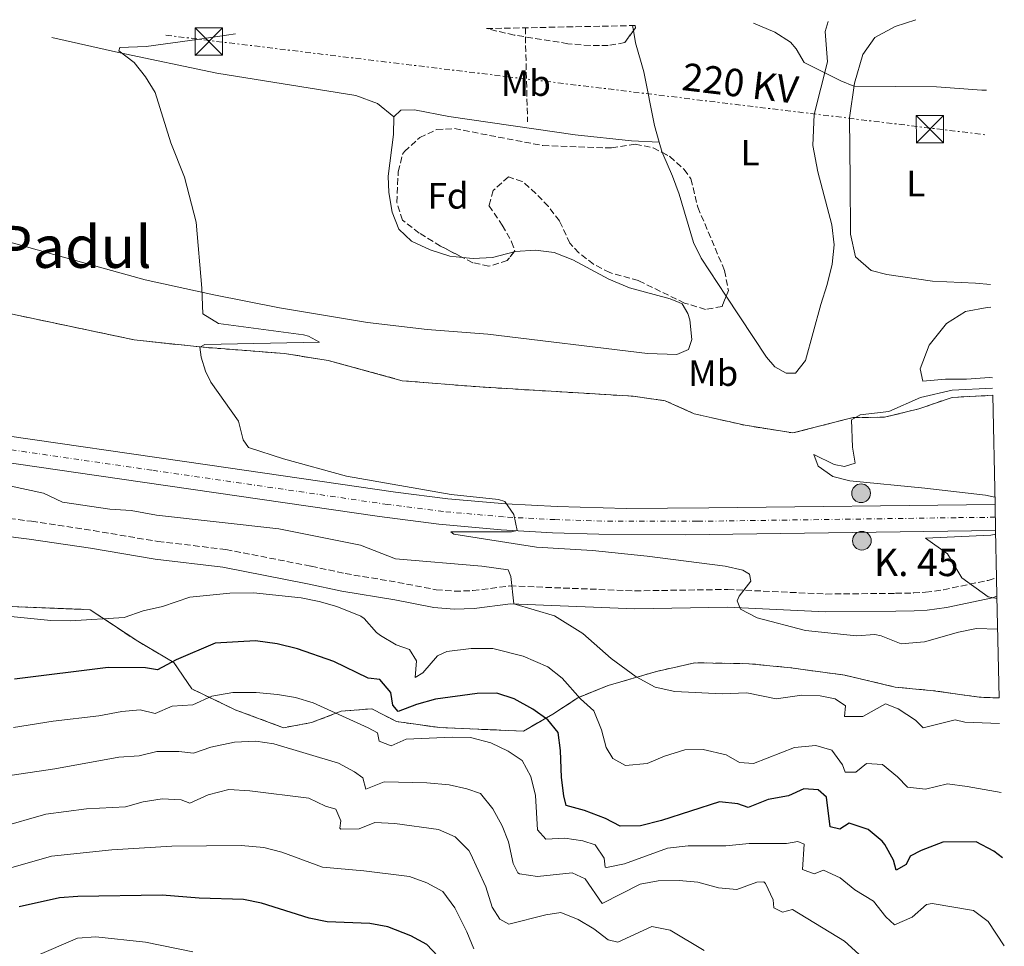
# Model space of a CAD drawing. Units: metres. Extents: x 641797 to 645261, y 4718316 to 4720699.
# Drawn here: x 644950 to 645219, y 4720446 to 4720699 of the extents above; entities that cross this region are included whole.
import ezdxf
from ezdxf.enums import TextEntityAlignment as Align

# ---------------------------------------------------------------- set-up
doc = ezdxf.new("R2010")
doc.units = ezdxf.units.M
doc.header["$MEASUREMENT"] = 0
for name, pattern in [('DGN Style 3', [2.435890702152634, 1.739921930109024, -0.6959687720436097]), ('DGN Style 4', [2.7856150101045474, 1.391937544087219, -0.6959687720436097, 0.001739921930109024, -0.6959687720436097]), ('DGN Style 7', [3.4798438602180486, 1.565929737098122, -0.6959687720436097, 0.5219765790327072, -0.6959687720436097])]:
    doc.linetypes.add(name, pattern=pattern)
for name, color, linetype, lineweight in [('Barranco lineal', 142, 'DGN Style 3', 13), ('Camino', 7, 'DGN Style 3', 0), ('Carretera', 9, 'Continuous', 0), ('Curva de nivel directora', 30, 'Continuous', 30), ('Curva de nivel intermedia', 30, 'Continuous', 0), ('Eje de carretera', 7, 'DGN Style 4', 0), ('Etiqueta de uso rústico', 92, 'Continuous', 0), ('Etiqueta de zona arbolada', 92, 'Continuous', 0), ('Hito kilométrico (PK) carretera', 7, 'Continuous', 0), ('Línea  de muro-pared o tapia', 1, 'Continuous', 13), ('Línea blanca (vial)', 7, 'Continuous', 13), ('Línea de cambio de uso (parcela vista)', 92, 'Continuous', 0), ('Línea eléctrica', 6, 'DGN Style 7', 0), ('Margen derecho', 7, 'Continuous', 0), ('Tensión línea eléctrica', 7, 'Continuous', 0), ('Texto de Punto Kilométrico carretera', 7, 'Continuous', 0), ('Texto de Área (paraje) menor', 7, 'Continuous', 0), ('Torre eléctrica', 7, 'Continuous', 0), ('Zona arbolada', 92, 'DGN Style 3', 0), ('Zona delimitada', 6, 'Continuous', 0)]:
    doc.layers.add(name, color=color, linetype=linetype, lineweight=lineweight)
doc.styles.add('Style-Arial', font='arial.ttf')

# ---------------------------------------------------------------- blocks, each defined once
blk = doc.blocks.new('5TME')
at = {"layer": 'Torre eléctrica', "color": 7, "linetype": 'Continuous', "lineweight": 0}
for p, q in [((-0.375, 0.375), (0.375, -0.375)), ((0.3723, 0.3776), (-0.3716, -0.3784))]:
    blk.add_line(p, q, dxfattribs=at)
at = {"layer": 'Torre eléctrica', "color": 7, "linetype": 'Continuous', "lineweight": 0, "flags": 128}
blk.add_lwpolyline([(-0.375, -0.375), (0.375, -0.375), (0.375, 0.375), (-0.375, 0.375), (-0.3716, -0.3784)], dxfattribs=at)
blk = doc.blocks.new('5HITCA')
at = {"layer": 'Línea  de muro-pared o tapia', "linetype": 'Continuous', "lineweight": 0}
h = blk.add_hatch(color=1, dxfattribs=at)
edge = h.paths.add_edge_path()
edge.add_arc((0, 0), 0.2558578010358639, 0, 360)
at = {"layer": 'Línea  de muro-pared o tapia', "color": 7, "linetype": 'Continuous', "lineweight": 0}
blk.add_circle((0, 0), 0.2558578010358639, dxfattribs=at)

msp = doc.modelspace()

# ---------------------------------------------------------------- linework, layer by layer
at = {"layer": 'Barranco lineal', "color": 142, "linetype": 'DGN Style 3', "lineweight": 13, "extrusion": (0.6905509582101578, -0.02347644230189448, 0.722902642664888), "elevation": 334991.667858611, "flags": 128}
msp.add_lwpolyline([(4739889.719723704, -349781.8448498979), (4739886.990280659, -349781.9316868736), (4739864.053249925, -349783.8131546809)], dxfattribs=at)
at = {"layer": 'Camino', "color": 7, "linetype": 'DGN Style 3', "lineweight": 0}
msp.add_polyline3d([(644928.0699999996, 4720565.410000001, 491.7799999999989), (644953.479999999, 4720562.199999999, 490.6100000000006), (644970.3999999971, 4720559.650000001, 490.3500000000058), (644988.0100000004, 4720556.699999999, 490.75), (645006.5899999992, 4720554.510000001, 491.5200000000041), (645029.9299999991, 4720549.92, 492.8600000000007), (645039.1999999983, 4720547.920000001, 492.770000000004), (645053.6399999999, 4720545.51, 491.429999999993), (645064.1299999994, 4720543.480000002, 491.0399999999937), (645069.1099999994, 4720543.090000001, 491.1199999999953), (645074.1299999974, 4720543.25, 491.0599999999978), (645084.2500000006, 4720544.53, 489.9700000000013), (645118.420000002, 4720543.189999999, 486.320000000007), (645143.7800000003, 4720543.570000002, 484.699999999997), (645170.6000000001, 4720542.32, 483.3399999999967), (645189.6299999983, 4720542.51, 483.1499999999942), (645194.55, 4720542.600000001, 482.2100000000065), (645197.8599999981, 4720542.800000001, 481.5099999999948), (645202.7399999975, 4720543.480000002, 480.8099999999976), (645214.9400000017, 4720546.050000001, 479.6000000000058), (645217.2800000019, 4720546.790000003, 479.4900000000054)], dxfattribs=at)
at = {"layer": 'Carretera', "color": 9, "linetype": 'Continuous', "lineweight": 0}
msp.add_polyline3d([(644780.2699999987, 4720611.46, 496.1999999999971), (644841.1200000015, 4720601.109999999, 494.1100000000006), (644878.1000000027, 4720595.55, 492.6699999999983), (645001.6099999996, 4720577.61, 487.1499999999942), (645052.9600000008, 4720570.149999999, 485.6100000000006), (645067.3099999984, 4720568.350000001, 485.2899999999936), (645083.1099999989, 4720566.980000001, 484.8300000000018), (645097.1999999996, 4720566.24, 484.6399999999995), (645116.0300000008, 4720565.730000001, 484.0099999999948), (645138.6299999985, 4720565.88, 483.2299999999959), (645216.86, 4720566.810000001, 480.3099999999977), (645217.010000002, 4720559.7, 480.1300000000047), (645132.2000000002, 4720558.510000001, 483.6000000000058), (645108.5499999997, 4720558.660000001, 484.2200000000012), (645095.8599999984, 4720559.09, 484.6199999999953), (645081.8599999994, 4720559.83, 485.179999999993), (645064.8099999995, 4720561.42, 485.4600000000065), (645048.6499999991, 4720563.490000002, 486.0099999999948), (644971.2300000014, 4720574.749999999, 488.3800000000047), (644873.9400000006, 4720588.86, 493.0200000000041), (644840.8199999997, 4720593.86, 494.179999999993), (644800.4099999999, 4720600.53, 495.6699999999983)], dxfattribs=at)
at = {"layer": 'Curva de nivel directora', "color": 30, "linetype": 'Continuous', "lineweight": 30, "flags": 128}
for points, elevation in [([(645196.6499999989, 4720472.220000003), (645193.6299999993, 4720470.62), (645192.5499999997, 4720468.369999999), (645189.8600000006, 4720466.770000001), (645189.1099999996, 4720469.510000001), (645186.709999999, 4720473.86), (645186.0299999996, 4720474.770000001), (645182.2099999996, 4720477.960000004), (645176.9700000003, 4720479.650000002), (645174.3899999987, 4720478.050000002), (645171.7800000003, 4720478.640000002), (645170.8100000002, 4720486.800000003), (645168.4799999989, 4720488.77), (645164.5699999996, 4720489.04), (645160.4099999999, 4720487.090000001), (645154.8099999985, 4720486.109999999), (645149.4199999995, 4720483.95), (645146.5099999993, 4720484.949999999), (645141.5000000002, 4720485.480000001), (645125.730000001, 4720480.420000001), (645119.9399999997, 4720478.880000001), (645114.3699999996, 4720478.810000001), (645110.3599999996, 4720480.92), (645104.6100000008, 4720483.130000004), (645099.6199999996, 4720484.510000002), (645098.9800000006, 4720487.130000001), (645098.3999999993, 4720492.100000001), (645098.0499999983, 4720499.490000002), (645097.4600000004, 4720504.449999999), (645094.5899999982, 4720507.9), (645090.5299999992, 4720510.820000002), (645085.3999999994, 4720513.670000002), (645080.6399999985, 4720515.230000001), (645075.2899999997, 4720515.08), (645063.8999999993, 4720513.570000002), (645058.6899999991, 4720512.12), (645053.7400000005, 4720510.220000001), (645052.2599999984, 4720511.91), (645051.730000001, 4720515.430000001), (645048.709999999, 4720518.949999999), (645045.5399999995, 4720519.350000001), (645036.1299999993, 4720523.83), (645026.2000000007, 4720527.290000001), (645020.6699999986, 4720528.740000002), (645014.6799999983, 4720529.51), (645003.6999999991, 4720528.92), (644993.0300000006, 4720524.279999999), (644987.9099999998, 4720521.57), (644984.6699999988, 4720522.150000002), (644974.4699999996, 4720522.210000002), (644948.8099999998, 4720519.050000002)], 500.0000000000004), ([(645218.88, 4720470.210000001), (645216.5699999988, 4720471.99), (645211.7299999996, 4720474.54), (645202.5999999989, 4720474.470000001), (645196.6499999989, 4720472.220000003)], 500.000000000001), ([(645064.5899999999, 4720443.29), (645061.5700000002, 4720446.450000001), (645057.1899999992, 4720448.850000001), (645050.9199999997, 4720451.310000002), (645045.9999999999, 4720452.199999999), (645034.3199999989, 4720452.680000001), (645029.4199999993, 4720453.65), (645016.3300000001, 4720457.75), (645011.4399999996, 4720458.82), (644999.3200000004, 4720459.12), (644989.1700000004, 4720459.980000001), (644966.119999999, 4720459.640000001), (644961.139999999, 4720459.210000002), (644950.1500000008, 4720456.76)], 525.0000000000002)]:
    msp.add_lwpolyline(points, dxfattribs=dict(at, elevation=elevation))
at = {"layer": 'Curva de nivel intermedia', "color": 30, "linetype": 'Continuous', "lineweight": 0, "flags": 128}
for points, elevation in [([(645214.4900000001, 4720680.13), (645213.2500000017, 4720680.13), (645200.8800000001, 4720681.050000001), (645178.3000000003, 4720681.179999998), (645174.6900000004, 4720682.630000001), (645164.6800000013, 4720687.720000001), (645162.5300000011, 4720691.399999999), (645160.990000001, 4720693.279999999), (645156.6600000014, 4720695.970000001), (645150.8400000011, 4720698.460000001)], 485.0000000000001), ([(645217.5700000002, 4720532.710000001), (645211.8000000013, 4720532.880000001), (645206.9000000017, 4720531.869999998), (645197.61, 4720529.239999999), (645191.1600000015, 4720528.689999999), (645185.7000000009, 4720530.88), (645184.0100000012, 4720531.210000001), (645178.9500000007, 4720530.859999998), (645165.0099999999, 4720532.390000002), (645151.8300000012, 4720535.849999999), (645147.2600000004, 4720538.199999998), (645146.3799999997, 4720540.5), (645146.9000000004, 4720541.770000001), (645150.1400000014, 4720545.84), (645149.7600000014, 4720547.760000001), (645147.9199999997, 4720548.8), (645143.1100000017, 4720549.91), (645121.7700000004, 4720552.699999998), (645106.8500000006, 4720554.210000001), (645091.5500000007, 4720555.09), (645068.9599999997, 4720558.659999999), (645068.1000000014, 4720559.300000001), (645084.6700000007, 4720559.350000001), (645086.24, 4720559.720000001), (645085.3200000012, 4720564.089999998), (645082.8500000013, 4720567.649999999), (645081.1600000015, 4720568.160000001), (645068.1700000007, 4720569.509999999), (645039.5900000016, 4720574.58), (645022.3800000007, 4720579.25), (645012.7699999994, 4720582.399999999), (645011.320000001, 4720584.5), (645010.0300000014, 4720589.55), (645002.5500000003, 4720600.27), (645001.0599999994, 4720603.3), (644999.8600000013, 4720607.08), (644999.5199999993, 4720609.829999999), (645000.9100000019, 4720610.59), (645032.190000001, 4720611.239999999), (645029.2500000016, 4720612.869999999), (645027.8400000012, 4720613.180000001), (645004.6500000014, 4720616.34), (645000.3500000008, 4720618.92), (645000.0800000003, 4720625.970000001), (644998.5200000004, 4720644.000000001), (644995.3000000016, 4720656.31), (644991.5399999997, 4720665.670000001), (644987.2500000005, 4720679.48), (644984.6900000012, 4720683.8), (644981.5199999994, 4720687.67), (644977.3799999999, 4720690.84), (644977.6500000004, 4720691.789999999), (644984.8699999999, 4720692.090000001), (644999.4099999998, 4720694.08), (645009.2400000001, 4720695.529999998)], 485), ([(645216.1300000007, 4720601.430000001), (645215.3100000004, 4720601.560000001), (645209.0600000008, 4720601.060000001), (645203.2900000019, 4720601.109999999), (645197.1400000006, 4720600.509999998), (645196.4299999998, 4720603.949999998), (645198.8900000007, 4720610.350000001), (645203.5700000012, 4720616.3), (645208.7900000004, 4720619.55), (645214.7300000016, 4720620.689999999), (645215.7300000007, 4720620.779999999)], 480), ([(645216.8200000013, 4720568.8), (645214.2900000013, 4720569.350000001), (645197.6400000014, 4720571.279999999), (645177.1500000014, 4720573.289999999), (645172.5400000003, 4720574.439999999), (645168.5500000004, 4720577.329999999), (645167.3099999998, 4720580.460000001), (645172.9300000013, 4720577.75), (645175.75, 4720577.159999999), (645178.64, 4720578.149999999), (645177.870000001, 4720582.470000001), (645177.6000000007, 4720589.960000001), (645179.9900000001, 4720591.330000001), (645187.8600000001, 4720592.259999998), (645196.5199999993, 4720596.109999999), (645205.1700000016, 4720598.029999999), (645216.1900000012, 4720598.650000001)], 480), ([(645190.3500000001, 4720510.939999998), (645186.880000001, 4720512.259999999), (645180.7600000012, 4720508.789999999), (645175.75, 4720508.819999999), (645175.9700000011, 4720511.73), (645173.1900000006, 4720513.649999999), (645169.0199999998, 4720514.480000001), (645164.0100000007, 4720514.640000001), (645157.0400000014, 4720513.630000002), (645149.0100000005, 4720515.300000001), (645142.2600000004, 4720514.98), (645129.3299999997, 4720515.640000001), (645123.980000001, 4720516.83), (645118.810000001, 4720519.7), (645111.9100000008, 4720524.710000001), (645104.1500000004, 4720531.48), (645096.4300000002, 4720536.37), (645085.3700000005, 4720539.630000001), (645084.55, 4720547.11), (645083.7800000012, 4720548.92), (645076.6100000007, 4720549.929999999), (645052.9600000002, 4720551.980000001), (645043.3800000002, 4720555.659999999), (645021.1100000012, 4720560.109999999), (644987.6700000007, 4720563.909999999), (644980.6900000002, 4720565.119999999), (644974.9200000011, 4720565.57), (644961.9700000006, 4720567.41), (644956.7400000002, 4720569.929999999), (644926.7000000017, 4720576.409999998)], 490.0000000000001), ([(645217.4000000004, 4720541.109999998), (645214.9800000018, 4720541.550000001), (645207.74, 4720546.75), (645203.8700000007, 4720553.34), (645197.8200000002, 4720557.57), (645215.7199999995, 4720558.429999999), (645217.0300000014, 4720558.720000001)], 480), ([(644946.9299999999, 4720536.24), (644958.7400000007, 4720535.109999999), (644964.1100000017, 4720535.009999999), (644978.8399999995, 4720535.9), (644984.0400000007, 4720537.720000001), (644989.3400000003, 4720538.949999999), (644996.7900000003, 4720541.439999999), (645007.7200000002, 4720542.519999999), (645014.1300000007, 4720542.630000001), (645027.1600000019, 4720541.31), (645032.1600000019, 4720540.310000001), (645036.9699999997, 4720538.939999998), (645043.53, 4720536.289999999), (645044.440000002, 4720535.619999999), (645047.75, 4720531.83), (645048.860000001, 4720531.019999999), (645053.1300000001, 4720528.42), (645056.8499999995, 4720527.149999999), (645058.7300000016, 4720524.029999999), (645058.3200000002, 4720519.49), (645060.4900000006, 4720520.810000001), (645064.4700000014, 4720525.46), (645066.9700000006, 4720526.59), (645073.6400000001, 4720527.42)], 495), ([(645073.6400000001, 4720527.42), (645079.5800000012, 4720527.390000002), (645087.9000000006, 4720525.369999998), (645094.6100000006, 4720522.429999999), (645098.5500000013, 4720519.349999999), (645103.5800000004, 4720513.67), (645107.2400000016, 4720510.380000002), (645109.3099999991, 4720505.180000001), (645110.5400000007, 4720500.33), (645112.3700000015, 4720497.350000001), (645115.8499999993, 4720495.430000001), (645121.7500000002, 4720495.929999999), (645126.5100000012, 4720497.999999999), (645132.0600000012, 4720499.680000001), (645137.0600000012, 4720499.829999999), (645143.36, 4720498.329999999), (645147.03, 4720496.269999999), (645150.820000001, 4720495.96), (645162.0100000004, 4720500.359999998), (645167.9100000011, 4720500.890000001), (645172.2699999998, 4720499.61), (645175.1900000012, 4720495.58), (645175.9199999998, 4720493.62), (645178.7800000008, 4720493.630000001), (645181.7600000004, 4720495.939999999), (645186.0700000019, 4720495.739999998), (645190.2400000006, 4720492.279999998), (645192.9000000005, 4720489.470000002), (645197.8700000015, 4720488.939999999), (645203.8200000017, 4720490.399999999), (645209.2199999995, 4720489.699999999)], 495), ([(645199.6399999995, 4720457.689999999), (645198.0900000005, 4720457.369999999), (645194.1600000011, 4720453.970000001), (645189.370000001, 4720451.88), (645186.9900000007, 4720454.079999999), (645183.6600000003, 4720458.3), (645178.5300000005, 4720461.46), (645174.5400000007, 4720464.699999998), (645169.980000001, 4720466.829999999), (645167.4000000015, 4720465.789999999), (645164.260000001, 4720466.999999999), (645164.7100000004, 4720473.92), (645162.9199999999, 4720474.67), (645159.8399999999, 4720474.06), (645149.680000001, 4720474.109999998), (645143.2900000006, 4720473.480000001), (645132.9400000017, 4720473.499999999), (645127.3400000003, 4720472.849999999), (645115.5900000001, 4720468.499999999), (645110.6300000001, 4720467.52), (645110.2900000004, 4720467.630000002), (645109.990000001, 4720470.119999999), (645107.53, 4720473.730000001), (645104.2000000018, 4720474.829999999), (645099.2599999999, 4720475.550000001), (645094.11, 4720475.289999999), (645091.7899999998, 4720477.800000002), (645091.2100000009, 4720487.189999999), (645089.9400000013, 4720492.399999999), (645087.600000001, 4720496.829999999), (645083.7800000012, 4720499.369999998), (645079.0000000001, 4720501.600000001), (645073.4400000012, 4720503.07), (645068.4400000012, 4720503.210000001), (645055.8800000016, 4720502.659999999), (645051.7900000013, 4720500.779999999), (645048.500000001, 4720502.070000002), (645048.0600000008, 4720504.359999999), (645045.5500000007, 4720505.770000001), (645030.4400000009, 4720512.529999999), (645025.6300000007, 4720513.980000001), (645020.7000000001, 4720514.829999999), (645014.8799999994, 4720515.380000002), (645008.4900000015, 4720515.429999999), (645002.8200000006, 4720514.42), (644997.5500000003, 4720512), (644991.9100000008, 4720511.689999999), (644987.3200000019, 4720509.619999999), (644983.16, 4720510.63), (644978.1800000002, 4720510.17), (644971.9300000004, 4720509.020000001), (644959.370000001, 4720507.529999999), (644948.5900000008, 4720505.849999999)], 505), ([(645218.110000001, 4720506.92), (645208.5600000002, 4720507.319999999), (645205.9400000006, 4720507.939999999), (645197.1699999997, 4720505.770000001), (645195.1, 4720507.779999999), (645190.3500000001, 4720510.939999998)], 490), ([(645179.6300000002, 4720443.789999999), (645175.7099999997, 4720447.350000001), (645161.5300000019, 4720456.050000001), (645158.7300000013, 4720455.269999999), (645156.4100000011, 4720456.539999999), (645156.2300000001, 4720458.65), (645154.1500000014, 4720463.199999999), (645153.6700000009, 4720463.59), (645151.7799999998, 4720463.519999999), (645146.240000001, 4720461.539999999), (645141.2499999999, 4720461.960000001), (645135.6599999998, 4720463.539999999), (645130.53, 4720463.949999998), (645124.7699999999, 4720463.9), (645119.8700000005, 4720462.939999999), (645109.4900000002, 4720457.73), (645104.7899999997, 4720464.449999998), (645101.2699999993, 4720466.029999998), (645091.7800000008, 4720465.039999999), (645086.8600000013, 4720465.789999999), (645086.4200000009, 4720466.109999999), (645085.1900000017, 4720468.579999999), (645083.8799999995, 4720474.569999999), (645082.1800000007, 4720478.970000001), (645079.6200000015, 4720483.57), (645076.1799999994, 4720487.75), (645072.4800000001, 4720489), (645067.6100000018, 4720490.119999999), (645061.5700000002, 4720490.71), (645049.9100000014, 4720490.96), (645044.8900000014, 4720488.959999999), (645044.070000001, 4720492.029999998), (645041.7799999999, 4720493.66), (645037.39, 4720496.099999999), (645019.75, 4720501.32), (645014.8000000013, 4720502.050000001), (645008.9900000021, 4720501.800000001), (645002.500000001, 4720500.430000001), (644997.7800000004, 4720498.759999999), (644993.7500000005, 4720499.220000001), (644987.7700000012, 4720499.239999999), (644982.9000000008, 4720498.099999999), (644977.3999999999, 4720497.67), (644959.9100000019, 4720494.51), (644948.1700000005, 4720492.739999999)], 510), ([(645137.3899999999, 4720444.800000001), (645128.0300000011, 4720450.38), (645123.0600000002, 4720451.359999999), (645113.7500000005, 4720447.119999999), (645111.0999999996, 4720447.79), (645107.1900000002, 4720450.74), (645102.8899999997, 4720453.279999999), (645098.1900000013, 4720455.26), (645094.100000001, 4720454.550000001), (645083.9700000011, 4720452.019999999), (645081.4900000001, 4720453.429999999), (645079.4400000004, 4720456.71), (645077.6800000013, 4720462.249999999), (645073.4800000014, 4720471.359999999), (645073.0099999999, 4720472.17), (645069.2700000004, 4720475.899999999), (645064.7100000007, 4720477.96), (645052.8000000016, 4720479.560000001), (645047.3400000011, 4720479.849999999), (645043.0600000008, 4720478.15), (645038.0200000004, 4720478.05), (645037.7499999999, 4720478.289999999), (645038.0500000016, 4720480.26), (645036.7000000017, 4720483.470000001), (645033.8700000017, 4720484.319999999), (645029.3400000011, 4720486.519999999), (645013.1900000019, 4720488.539999999), (645007.4000000006, 4720488.899999999), (645001.7700000001, 4720487.369999998), (644996.7900000003, 4720485.140000001), (644994.4000000008, 4720486), (644989.2400000021, 4720486.329999999), (644984.0099999994, 4720485.470000001), (644979.2000000015, 4720484.100000001), (644968.4800000016, 4720483.529999998), (644957.4100000008, 4720482.16), (644944.6800000013, 4720478.460000001)], 515.0000000000001), ([(645218.5100000012, 4720488.039999999), (645209.2199999995, 4720489.699999999)], 495), ([(645074.3900000012, 4720445.319999999), (645072.4900000013, 4720449.949999999), (645069.2100000001, 4720456.5), (645065.9500000011, 4720460.939999999), (645061.5700000002, 4720463.349999999), (645056.8200000004, 4720465.069999999), (645044.3200000012, 4720466.640000002), (645033.0400000003, 4720467.58), (645021.8900000014, 4720471.76), (645017.0400000009, 4720472.980000001), (645010.7900000013, 4720473.539999999), (644991.8200000013, 4720473.389999999), (644975.4199999997, 4720472.399999999), (644958.9800000021, 4720470.62), (644947.8100000008, 4720467.42)], 520), ([(645219.3899999997, 4720446.08), (645215.0199999998, 4720452.749999999), (645210.9400000006, 4720455.749999999), (645199.6399999995, 4720457.689999999)], 505), ([(644997.5999999993, 4720444.460000002), (644984.6399999997, 4720447.13), (644971.07, 4720448.560000001), (644966.0800000011, 4720448.199999998), (644954.3999999999, 4720443.179999999)], 530.0000000000001)]:
    msp.add_lwpolyline(points, dxfattribs=dict(at, elevation=elevation))
at = {"layer": 'Eje de carretera', "color": 7, "linetype": 'DGN Style 4', "lineweight": 0}
msp.add_polyline3d([(645216.9299999987, 4720563.310000001, 480.2200000000013), (645206.1499999984, 4720563.200000001, 480.6499999999942), (645135.4200000007, 4720562.199999999, 483.4100000000035), (645112.2899999986, 4720562.199999999, 484.1199999999953), (645096.5300000006, 4720562.670000001, 484.6300000000046), (645082.489999997, 4720563.410000001, 485.0000000000001), (645066.0599999984, 4720564.880000002, 485.3800000000046), (645050.8099999977, 4720566.820000002, 485.8099999999978), (644986.4200000011, 4720576.180000001, 487.9199999999983), (644876.0199999989, 4720592.210000001, 492.8399999999964), (644840.969999999, 4720597.490000002, 494.1399999999995), (644780.1099999995, 4720607.84, 496.3500000000058)], dxfattribs=at)
at = {"layer": 'Línea blanca (vial)', "color": 7, "linetype": 'Continuous', "lineweight": 13}
for points in [[(645097.199999999, 4720566.240000002, 484.6399999999995), (645083.1099999984, 4720566.980000001, 484.8300000000018), (645067.3099999981, 4720568.350000001, 485.2899999999936), (645052.9600000002, 4720570.15, 485.6100000000006), (645001.6099999992, 4720577.610000002, 487.1499999999942), (644878.1000000021, 4720595.550000001, 492.6699999999984), (644841.1200000009, 4720601.109999999, 494.1100000000006), (644780.2699999983, 4720611.460000001, 496.199999999997)], [(645217.0100000014, 4720559.700000001, 480.1300000000046), (645132.1999999997, 4720558.510000002, 483.600000000006), (645108.5499999992, 4720558.660000001, 484.2200000000012), (645095.8599999979, 4720559.090000001, 484.6199999999955), (645081.8599999989, 4720559.83, 485.1799999999931), (645064.8099999989, 4720561.42, 485.4600000000065), (645048.6499999987, 4720563.490000002, 486.0099999999947), (644971.230000001, 4720574.75, 488.3800000000048), (644873.9400000002, 4720588.860000002, 493.0200000000042), (644840.8199999993, 4720593.860000002, 494.179999999993), (644800.4099999995, 4720600.53, 495.6699999999983)], [(645097.199999999, 4720566.240000002, 484.6399999999995), (645116.0300000004, 4720565.730000001, 484.0099999999948), (645138.629999998, 4720565.880000001, 483.2299999999959), (645216.8599999994, 4720566.810000001, 480.3099999999978)]]:
    msp.add_polyline3d(points, dxfattribs=at)
at = {"layer": 'Línea de cambio de uso (parcela vista)', "color": 92, "linetype": 'Continuous', "lineweight": 0, "extrusion": (0.007244386663902372, -0.04087470880844473, 0.9991380170135099), "elevation": -187799.342325726, "flags": 128}
msp.add_lwpolyline([(1459047.237146881, 4531785.220190602), (1459047.237146881, 4531783.849493387)], dxfattribs=at)
at = {"layer": 'Línea de cambio de uso (parcela vista)', "color": 92, "linetype": 'Continuous', "lineweight": 0, "extrusion": (0.01481269777994541, -0.05083108988358109, 0.9985974085114218), "elevation": -229918.1490699091, "flags": 128}
msp.add_lwpolyline([(1940077.930422161, 4345581.9478286), (1940077.930422161, 4345584.964143341)], dxfattribs=at)
at = {"layer": 'Línea de cambio de uso (parcela vista)', "color": 92, "linetype": 'Continuous', "lineweight": 0}
for points in [[(645171.2300000006, 4720698.890000001, 485.8000000000029), (645170.4500000002, 4720696.130000001, 485.7299999999959), (645171.0199999996, 4720687.859999999, 485.1300000000047), (645167.4100000003, 4720673.470000001, 484.4799999999959), (645167.0499999998, 4720665, 483.9700000000012), (645168.3899999997, 4720657.77, 483.5899999999965), (645172.2800000003, 4720643.279999999, 483.0399999999936), (645172.8499999996, 4720637.789999999, 482.8999999999942), (645172.3700000001, 4720632.51, 482.7100000000065), (645171, 4720626.99, 482.429999999993), (645169.2300000006, 4720621.470000001, 482.429999999993), (645165.0800000001, 4720606.140000001, 482.1100000000006), (645162.3099999997, 4720602.76, 482.1100000000006), (645159.7400000002, 4720602.680000001, 482.1100000000006), (645156.6299999999, 4720604.49, 482.1100000000006), (645154.4000000004, 4720607.130000001, 482.1100000000006), (645143.3710000003, 4720623.821799999, 482.2519999999931)], [(645215.5999999996, 4720626.949999999, 481.1600000000035), (645211.4800000006, 4720627.33, 481.3300000000018), (645199.7300000006, 4720627.91, 481.8000000000029), (645187.2999999998, 4720629.730000001, 482.2599999999948), (645182.9800000006, 4720630.779999999, 482.5399999999936), (645178.6900000004, 4720634.5, 483.0099999999948), (645177.3300000001, 4720640.720000001, 483.0099999999948), (645177.2599999999, 4720655.5, 483.4700000000012), (645177.04, 4720672.539999999, 484.4900000000052), (645178.4199999999, 4720682.029999999, 485.0500000000029), (645180.7199999997, 4720689.869999999, 485.5599999999977), (645184.0300000003, 4720694.480000001, 485.6499999999942), (645189.5899999999, 4720697.550000001, 485.8399999999965), (645195.1799999997, 4720699.390000001, 485.9499999999971)], [(645118.0190000003, 4720696.431500001, 484.6830999999948), (645118.6200000001, 4720693.039999999, 484.5399999999936), (645120.8799999999, 4720685.109999999, 484.179999999993), (645123.75, 4720670.470000001, 483.320000000007), (645125.0700000003, 4720665.930000001, 483.0800000000018)], [(645052.5199999996, 4720672.789999999, 484.1000000000058), (645048.0899999999, 4720676.439999999, 484.0399999999936), (645042.1399999997, 4720678.699999999, 484.2299999999959), (645004.1100000005, 4720684.789999999, 485.1000000000058), (644977.29, 4720690.439999999, 485.1000000000058), (644959.0300000003, 4720694.49, 485.6600000000035)], [(645125.0700000003, 4720665.930000001, 483.0800000000018), (645117.5300000003, 4720666.230000001, 483.0800000000018), (645102.0499999998, 4720667.930000001, 483.0800000000018), (645067.5499999998, 4720672.869999999, 483.679999999993), (645058.2100000001, 4720674.699999999, 483.9100000000035), (645054.4199999999, 4720674.680000001, 484.1000000000058), (645052.5199999996, 4720672.789999999, 484.1000000000058)], [(645052.5199999996, 4720672.789999999, 484.1000000000058), (645052.4400000004, 4720667.960000001, 483.9100000000035), (645050.9800000006, 4720656.58, 483.5399999999936), (645051.1500000004, 4720652.16, 483.5399999999936), (645052.0499999998, 4720646.789999999, 483.2599999999948), (645053.9400000004, 4720642.100000001, 483.1199999999953), (645057.3700000001, 4720638.779999999, 482.9799999999959), (645062.4199999999, 4720636.439999999, 482.9799999999959), (645067.8700000001, 4720634.74, 482.9799999999959), (645071.3179000001, 4720634.365900001, 482.9312000000064)], [(645143.3710000003, 4720623.821799999, 482.2519999999931), (645136.54, 4720634.16, 482.3399999999965), (645134.4000000004, 4720638.439999999, 482.4799999999959), (645130.5300000003, 4720651.67, 482.7100000000065), (645128.7400000002, 4720656.59, 482.7100000000065), (645126.0199999996, 4720662.67, 482.8999999999942), (645125.9127000002, 4720663.0382, 482.920299999998)], [(645085.3981, 4720635.898700001, 482.7562000000034), (645085.6699999999, 4720635.970000001, 482.75), (645091.2400000002, 4720636.390000001, 482.6100000000006), (645096.3300000001, 4720635.76, 482.4700000000012), (645101.4100000003, 4720633.75, 482.3800000000047), (645111.2999999998, 4720628.41, 482.0500000000029), (645116.9000000004, 4720626.08, 481.9199999999983), (645128.0499999998, 4720623.09, 481.6399999999995), (645130.5300000003, 4720622.02, 481.6399999999995), (645131.3799999999, 4720621.65, 481.6399999999995), (645132.9000000004, 4720619, 481.679999999993), (645133.4100000003, 4720617.34, 481.679999999993), (645133.9400000004, 4720611.890000001, 481.5899999999965), (645133.0899999999, 4720609.199999999, 481.5899999999965), (645129.8399999999, 4720607.850000001, 481.6399999999995), (645121.8899999997, 4720608.07, 481.6399999999995), (645078.1799999997, 4720613.350000001, 482.6600000000035), (645061.6699999999, 4720614.699999999, 483.0800000000018), (645045.3399999999, 4720616.57, 483.3099999999977), (645021.3200000003, 4720620.560000001, 484.1000000000058), (645003.2999999998, 4720624.109999999, 484.8399999999965), (644984.5899999999, 4720628.220000001, 485.4400000000023), (644957.9400000004, 4720635.67, 486.3399999999965), (644931, 4720643.199999999, 487.25)], [(645071.3179000001, 4720634.365900001, 482.9312000000064), (645074.2300000006, 4720634.050000001, 482.8899999999995), (645079.4900000002, 4720634.350000001, 482.8899999999995), (645085.3981, 4720635.898700001, 482.7562000000034)]]:
    msp.add_polyline3d(points, dxfattribs=at)
at = {"layer": 'Línea de cambio de uso (parcela vista)', "color": 7, "linetype": 'DGN Style 3', "lineweight": 0}
for points in [[(644802.2699999996, 4720646.039999999, 490.5200000000041), (644833.0599999997, 4720639.08, 489.9100000000035), (644856.9800000006, 4720632.789999999, 489.679999999993), (644872.5300000003, 4720631.630000001, 488.5899999999965), (644909.3799999999, 4720625.08, 488.570000000007), (644948.3399999999, 4720618.850000001, 487.7400000000052), (644981.5499999998, 4720611.84, 486.4400000000023), (644999.5300000003, 4720609.880000001, 485), (645022.6900000004, 4720608.07, 484.8800000000047), (645034.6100000005, 4720606.199999999, 484.5800000000018), (645054.8200000003, 4720600.640000001, 483.7299999999959), (645076.0499999998, 4720598.939999999, 483.4199999999983), (645117.9600000001, 4720596.41, 482.3699999999953), (645126.6600000003, 4720595.180000001, 482.320000000007), (645134.6600000003, 4720591.619999999, 482.2599999999948), (645148.5700000003, 4720588.460000001, 482.570000000007), (645161.6200000001, 4720586.369999999, 480.9100000000035), (645178.0700000003, 4720590.609999999, 480.0299999999989), (645186.5999999996, 4720590.66, 480), (645196.0199999996, 4720592.939999999, 480), (645205.1399999997, 4720596.109999999, 480), (645216.2400000002, 4720596.66, 480.0099999999948)], [(645217.9699999997, 4720513.890000001, 488.6499999999942), (645212.5599999997, 4720514.109999999, 488.6499999999942), (645200.0599999997, 4720515.869999999, 487.9900000000052), (645189.54, 4720516.869999999, 488.4400000000023), (645175.7699999996, 4720520.130000001, 488.0599999999977), (645161.04, 4720522.140000001, 487.75), (645149.54, 4720523.27, 488.0500000000029), (645134.79, 4720523.51, 488.179999999993), (645124.3300000001, 4720521.16, 489.1999999999971), (645111.0800000001, 4720517.279999999, 492.2700000000041), (645102.8099999997, 4720513.930000001, 495.1900000000023), (645096.0300000003, 4720509.470000001, 499), (645087.9299999997, 4720504.84, 502.4100000000035), (645065.0800000001, 4720505.779999999, 503.5399999999936), (645053.2699999996, 4720507.449999999, 501.5399999999936), (645046.5, 4720510.930000001, 503.0500000000029), (645038.1299999999, 4720510.24, 504.5800000000018), (645030, 4720507.140000001, 506.9199999999983), (645022.3799999999, 4720505.77, 508.179999999993), (645009.1299999999, 4720510.67, 506.75), (644997.3399999999, 4720516.380000001, 503.4400000000023), (644992.3899999997, 4720523.59, 500.1499999999942), (644982.5199999996, 4720529.390000001, 497.4700000000012), (644969.5, 4720538.039999999, 494.3500000000058), (644940.7400000002, 4720539.210000001, 494.8999999999942)]]:
    msp.add_polyline3d(points, dxfattribs=at)
at = {"layer": 'Línea eléctrica', "color": 6, "linetype": 'DGN Style 7', "lineweight": 0, "extrusion": (0.004521118945344154, -0.0005495827885176204, 0.9999896286673381), "elevation": 806.7998085061577, "flags": 128}
msp.add_lwpolyline([(644981.4646214172, 4720696.296325827), (645205.9669837096, 4720669.006321705)], dxfattribs=at)
at = {"layer": 'Margen derecho', "color": 7, "linetype": 'Continuous', "lineweight": 0}
msp.add_polyline3d([(644927.5599999977, 4720560.550000003, 491.7799999999989), (644952.8099999985, 4720557.36, 490.6100000000006), (644969.6299999983, 4720554.83, 490.3500000000058), (644987.3199999997, 4720551.870000001, 490.75), (645005.8200000003, 4720549.680000001, 491.5200000000041), (645028.940000001, 4720545.130000002, 492.8600000000007), (645038.2800000019, 4720543.12, 492.770000000004), (645052.769999998, 4720540.710000001, 491.429999999993), (645063.4699999979, 4720538.630000002, 491.0399999999937), (645068.9999999999, 4720538.2, 491.1199999999953), (645074.510000002, 4720538.380000002, 491.0599999999978), (645084.4600000007, 4720539.630000001, 489.9700000000013), (645118.3599999994, 4720538.310000002, 486.320000000007), (645143.6999999997, 4720538.690000001, 484.699999999997), (645170.5100000007, 4720537.440000001, 483.3399999999967), (645189.6999999997, 4720537.630000001, 483.1499999999942), (645194.7399999979, 4720537.720000003, 482.2100000000065), (645198.3399999987, 4720537.940000001, 481.5099999999948), (645203.5699999991, 4720538.67, 480.8099999999976), (645216.1799999999, 4720541.32, 479.6000000000058), (645217.379999998, 4720541.689999999, 479.5399999999937)], dxfattribs=at)
at = {"layer": 'Zona arbolada', "color": 92, "linetype": 'DGN Style 3', "lineweight": 0, "extrusion": (0.04294326735511247, -0.03062927838785061, 0.998607892565599), "elevation": -116397.8330049685, "flags": 128}
msp.add_lwpolyline([(4217879.072993837, 2212942.282968324), (4217878.593793608, 2212941.903801946), (4217877.662126689, 2212941.903801946)], dxfattribs=at)
at = {"layer": 'Zona arbolada', "color": 92, "linetype": 'DGN Style 3', "lineweight": 0}
for points in [[(645077.8499999996, 4720696.949999999, 491.7200000000012), (645117.7800000003, 4720697.779999999, 484.7400000000052), (645118.5300000003, 4720697.800000001, 490.9199999999983), (645118.5599999997, 4720697.189999999, 490.8999999999942), (645115.6500000004, 4720693.109999999, 490.8999999999942), (645111.1500000004, 4720692.33, 491.0200000000041), (645106.1500000004, 4720692.289999999, 491.1100000000006), (645100.1100000005, 4720692.83, 491.3099999999977), (645085.4100000003, 4720695.189999999, 491.429999999993)], [(645093.29, 4720664.960000001, 485.7700000000041), (645112.04, 4720664.300000001, 485.7700000000041), (645118.5300000003, 4720665.350000001, 485.7700000000041), (645123.4199999999, 4720664.32, 485.7100000000065), (645127.9900000002, 4720661.970000001, 485.6100000000006), (645131.9000000004, 4720658.430000001, 485.5099999999948), (645133.7400000002, 4720655.850000001, 485.4799999999959), (645135.5999999996, 4720648.09, 485.4799999999959), (645142.9500000002, 4720630.76, 485.3800000000047), (645143.9800000006, 4720625.359999999, 485.3800000000047), (645142.2300000006, 4720620.939999999, 485.3800000000047), (645137.7100000001, 4720620.17, 485.3800000000047), (645132.0099999999, 4720621.890000001, 485.3800000000047), (645119.3799999999, 4720628.029999999, 485.4799999999959), (645111.5499999998, 4720630.220000001, 485.3800000000047), (645107.0899999999, 4720632.529999999, 485.2899999999936), (645103.1399999997, 4720635.619999999, 485.2100000000065), (645100.6600000003, 4720638.26, 485.1900000000023), (645097.79, 4720644.369999999, 485.1900000000023), (645094.7599999999, 4720648.310000001, 485.1900000000023), (645091.3700000001, 4720651.9, 485.1900000000023), (645087.6500000004, 4720655.140000001, 485.1900000000023), (645083.8300000001, 4720656.41, 485.1900000000023), (645079.7000000002, 4720652.689999999, 485.2799999999989), (645078.54, 4720648.529999999, 485.2799999999989), (645082.1799999997, 4720643.17, 485.3800000000047), (645084.7199999997, 4720638.680000001, 485.4400000000023), (645085.6100000005, 4720636.17, 485.4799999999959), (645083.54, 4720633.52, 485.4799999999959), (645078.4600000001, 4720631.960000001, 485.5599999999977), (645074.1299999999, 4720632.92, 485.6699999999983), (645065.3200000003, 4720637.449999999, 486.0399999999936), (645059.4900000002, 4720641.039999999, 486.25), (645054.9400000004, 4720644.560000001, 486.25), (645053.3399999999, 4720649.4, 486.1699999999983), (645053.7300000006, 4720657.810000001, 486.1499999999942), (645054.9100000003, 4720662.609999999, 486.1499999999942), (645055.4500000002, 4720663.359999999, 486.1499999999942), (645059.6100000005, 4720667.189999999, 486.0899999999965), (645064.25, 4720669.34, 485.9600000000065), (645069.1200000001, 4720669.59, 485.8600000000006)]]:
    msp.add_polyline3d(points, close=True, dxfattribs=at)
for points in [[(645118.0190000003, 4720696.431500001, 490.8999999999942), (645115.6500000004, 4720693.109999999, 490.8999999999942), (645111.1500000004, 4720692.33, 491.0200000000041), (645106.1500000004, 4720692.289999999, 491.1100000000006), (645100.1100000005, 4720692.83, 491.3099999999977), (645085.4100000003, 4720695.189999999, 491.429999999993), (645077.8499999996, 4720696.949999999, 491.7200000000012)], [(645071.3179000001, 4720634.365900001, 485.7881000000052), (645065.3200000003, 4720637.449999999, 486.0399999999936), (645059.4900000002, 4720641.039999999, 486.25), (645054.9400000004, 4720644.560000001, 486.25), (645053.3399999999, 4720649.4, 486.1699999999983), (645053.7300000006, 4720657.810000001, 486.1499999999942), (645054.9100000003, 4720662.609999999, 486.1499999999942), (645055.4500000002, 4720663.359999999, 486.1499999999942), (645059.6100000005, 4720667.189999999, 486.0899999999965), (645064.25, 4720669.34, 485.9600000000065), (645069.1200000001, 4720669.59, 485.8600000000006), (645093.29, 4720664.960000001, 485.7700000000041), (645112.04, 4720664.300000001, 485.7700000000041), (645118.5300000003, 4720665.350000001, 485.7700000000041), (645123.4199999999, 4720664.32, 485.7100000000065), (645125.9127000002, 4720663.0382, 485.6554999999935)], [(645125.9127000002, 4720663.0382, 485.6554999999935), (645127.9900000002, 4720661.970000001, 485.6100000000006), (645131.9000000004, 4720658.430000001, 485.5099999999948), (645133.7400000002, 4720655.850000001, 485.4799999999959), (645135.5999999996, 4720648.09, 485.4799999999959), (645142.9500000002, 4720630.76, 485.3800000000047), (645143.9800000006, 4720625.359999999, 485.3800000000047), (645143.3710000003, 4720623.821799999, 485.3800000000047)], [(645143.3710000003, 4720623.821799999, 485.3800000000047), (645142.2300000006, 4720620.939999999, 485.3800000000047), (645137.7100000001, 4720620.17, 485.3800000000047), (645132.0099999999, 4720621.890000001, 485.3800000000047), (645119.3799999999, 4720628.029999999, 485.4799999999959), (645111.5499999998, 4720630.220000001, 485.3800000000047), (645107.0899999999, 4720632.529999999, 485.2899999999936), (645103.1399999997, 4720635.619999999, 485.2100000000065), (645100.6600000003, 4720638.26, 485.1900000000023), (645097.79, 4720644.369999999, 485.1900000000023), (645094.7599999999, 4720648.310000001, 485.1900000000023), (645091.3700000001, 4720651.9, 485.1900000000023), (645087.6500000004, 4720655.140000001, 485.1900000000023), (645083.8300000001, 4720656.41, 485.1900000000023), (645079.7000000002, 4720652.689999999, 485.2799999999989), (645078.54, 4720648.529999999, 485.2799999999989), (645082.1799999997, 4720643.17, 485.3800000000047), (645084.7199999997, 4720638.680000001, 485.4400000000023), (645085.6100000005, 4720636.17, 485.4799999999959), (645085.3981, 4720635.898700001, 485.4799999999959)], [(645085.3981, 4720635.898700001, 485.4799999999959), (645083.54, 4720633.52, 485.4799999999959), (645078.4600000001, 4720631.960000001, 485.5599999999977), (645074.1299999999, 4720632.92, 485.6699999999983), (645071.3179000001, 4720634.365900001, 485.7881000000052)]]:
    msp.add_polyline3d(points, dxfattribs=at)
at = {"layer": 'Zona delimitada', "color": 6, "linetype": 'Continuous', "lineweight": 0}
msp.add_polyline3d([(644948.3399999999, 4720618.850000001, 487.7400000000052), (644981.5499999998, 4720611.84, 486.4400000000023), (644999.5300000003, 4720609.880000001, 485), (645022.6900000004, 4720608.07, 484.8800000000047), (645034.6100000005, 4720606.199999999, 484.5800000000018), (645054.8200000003, 4720600.640000001, 483.7299999999959), (645076.0499999998, 4720598.939999999, 483.4199999999983), (645117.9600000001, 4720596.41, 482.3699999999953), (645126.6600000003, 4720595.180000001, 482.320000000007), (645134.6600000003, 4720591.619999999, 482.2599999999948), (645148.5700000003, 4720588.460000001, 482.570000000007), (645161.6200000001, 4720586.369999999, 480.9100000000035), (645178.0700000003, 4720590.609999999, 480.0299999999989), (645186.5999999996, 4720590.66, 480), (645196.0199999996, 4720592.939999999, 480), (645205.1399999997, 4720596.109999999, 480), (645216.2400000002, 4720596.66, 480.0099999999948), (645216.8600000005, 4720566.810000001, 480.3099999999977), (645217.0099999999, 4720559.699999999, 480.1300000000047), (645217.2800000003, 4720546.789999999, 479.4900000000052), (645217.3799999999, 4720541.689999999, 479.5399999999936), (645217.9699999997, 4720513.890000001, 488.6499999999942), (645212.5599999997, 4720514.109999999, 488.6499999999942), (645200.0599999997, 4720515.869999999, 487.9900000000052), (645189.54, 4720516.869999999, 488.4400000000023), (645175.7699999996, 4720520.130000001, 488.0599999999977), (645161.04, 4720522.140000001, 487.75), (645149.54, 4720523.27, 488.0500000000029), (645134.79, 4720523.51, 488.179999999993), (645124.3300000001, 4720521.16, 489.1999999999971), (645111.0800000001, 4720517.279999999, 492.2700000000041), (645102.8099999997, 4720513.930000001, 495.1900000000023), (645096.0300000003, 4720509.470000001, 499), (645087.9299999997, 4720504.84, 502.4100000000035), (645065.0800000001, 4720505.779999999, 503.5399999999936), (645053.2699999996, 4720507.449999999, 501.5399999999936), (645046.5, 4720510.930000001, 503.0500000000029), (645038.1299999999, 4720510.24, 504.5800000000018), (645030, 4720507.140000001, 506.9199999999983), (645022.3799999999, 4720505.77, 508.179999999993), (645009.1299999999, 4720510.67, 506.75), (644997.3399999999, 4720516.380000001, 503.4400000000023), (644992.3899999997, 4720523.59, 500.1499999999942), (644982.5199999996, 4720529.390000001, 497.4700000000012), (644969.5, 4720538.039999999, 494.3500000000058), (644940.7400000002, 4720539.210000001, 494.8999999999942)], dxfattribs=at)

# ---------------------------------------------------------------- block references
at = {"layer": 'Hito kilométrico (PK) carretera', "color": 7, "linetype": 'Continuous', "lineweight": 0, "xscale": 10, "yscale": 10, "zscale": 10}
for p in [(645180.2399999986, 4720569.87, 480.7700000000041), (645180.4600000001, 4720556.899999999, 481.8500000000058)]:
    msp.add_blockref('5HITCA', p, dxfattribs=at)
at = {"layer": 'Torre eléctrica', "color": 7, "linetype": 'Continuous', "lineweight": 0, "xscale": 10, "yscale": 10, "zscale": 10}
for p in [(645001.9699999995, 4720693.399999999, 485.0099999999948), (645199.0599999989, 4720669.449999999, 484.3000000000029)]:
    msp.add_blockref('5TME', p, dxfattribs=at)

# ---------------------------------------------------------------- texts
at = {"layer": 'Etiqueta de uso rústico', "color": 92, "linetype": 'Continuous', "lineweight": 0, "style": 'Style-Arial'}
for s, p in [('Mb', (645088.6102462431, 4720682.040010002, 483.8899999999995)), ('L', (645149.9014203816, 4720663.02001, 483.4499999999971)), ('L', (645195.1814203773, 4720654.60001, 483.4100000000035)), ('Mb', (645139.8302462422, 4720602.740010002, 481.8999999999942))]:
    msp.add_text(s, height=7.000000000000002, dxfattribs=at).set_placement(p, align=Align.MIDDLE_CENTER)
at = {"layer": 'Etiqueta de zona arbolada', "color": 92, "linetype": 'Continuous', "lineweight": 0, "style": 'Style-Arial'}
msp.add_text('Fd', height=7.000000000000002, dxfattribs=at).set_placement((645067.3474413661, 4720651.220010001, 483.2700000000041), align=Align.MIDDLE_CENTER)
at = {"layer": 'Tensión línea eléctrica', "color": 7, "linetype": 'Continuous', "lineweight": 0, "style": 'Style-Arial'}
msp.add_text('220 KV', height=7.5, rotation=353.14064, dxfattribs=at).set_placement((645146.7655222425, 4720678.283627581, 483.9700000000012), align=Align.CENTER)
at = {"layer": 'Texto de Punto Kilométrico carretera', "color": 7, "linetype": 'Continuous', "lineweight": 0, "style": 'Style-Arial'}
msp.add_text('K. 45', height=7.5, dxfattribs=at).set_placement((645183.7600000014, 4720547.220000001, 482.75))
at = {"layer": 'Texto de Área (paraje) menor', "color": 7, "linetype": 'Continuous', "lineweight": 0, "style": 'Style-Arial'}
msp.add_text('La Padul', height=11.5, dxfattribs=at).set_placement((644954.6749292794, 4720637.270010002, 487.1399999999995), align=Align.MIDDLE_CENTER)

doc.saveas('drawing.dxf')
